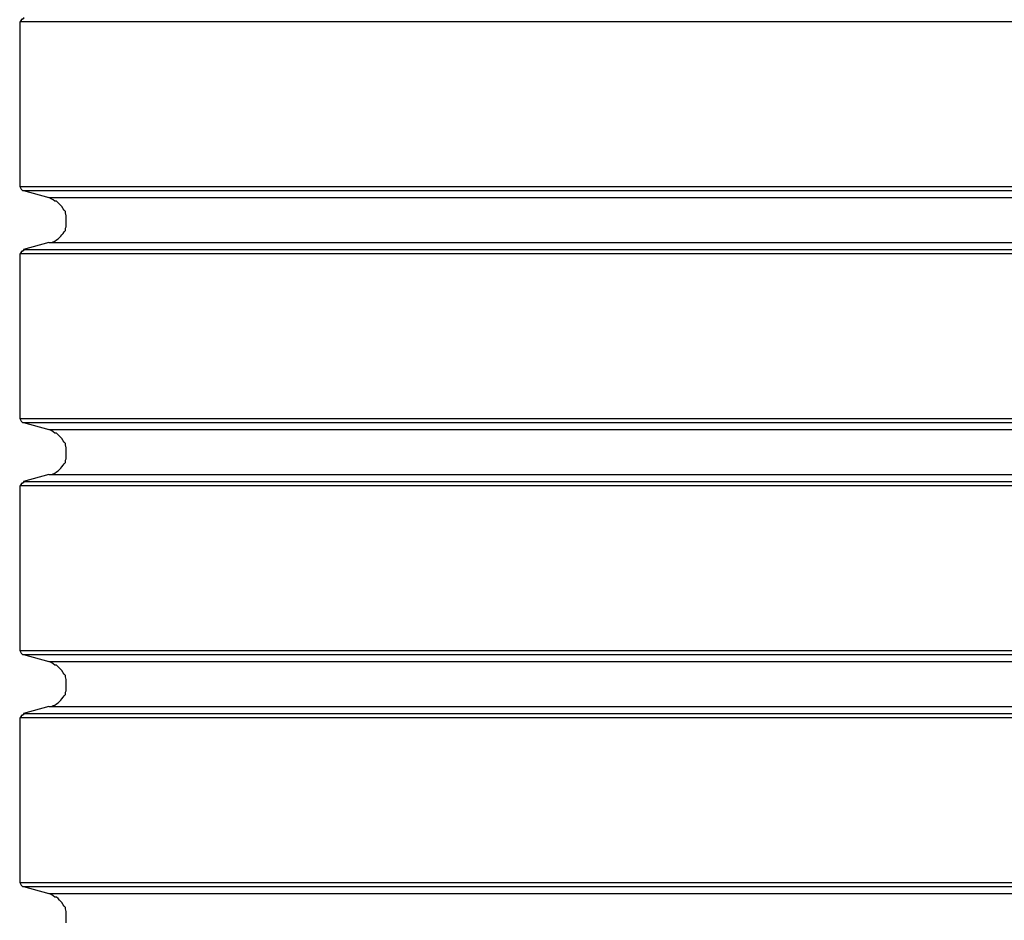
# Model space of a CAD drawing. Extents: x -19.1 to 19.1, y -15.6 to 15.6.
# Drawn here: x -1.1 to -0.9, y 4.4 to 4.6 of the extents above; entities that cross this region are included whole.
import ezdxf

# ---------------------------------------------------------------- set-up
doc = ezdxf.new("R2010")
doc.units = 0
doc.layers.get('0').update_dxf_attribs({"linetype": 'CONTINUOUS'})

msp = doc.modelspace()

# ---------------------------------------------------------------- linework, layer by layer
at = {"color": 0}
for points in [[(-1.12, 4.6218), (-1.12, 4.6218), (-1.12, 4.6215), (-1.12, 4.6215), (-1.12, 4.6215), (-1.1202, 4.6215), (-1.1202, 4.6214), (-1.1202, 4.6214), (-1.1202, 4.6214), (-1.1205, 4.6214), (-1.1205, 4.6211), (-1.1205, 4.6211), (-1.1205, 4.6211), (-1.1206, 4.6211), (-1.1206, 4.6209), (-1.1206, 4.6209), (-1.1206, 4.6209), (-1.1208, 4.6209)], [(-1.1208, 4.6209), (-1.1208, 4.6209)], [(-1.1208, 4.6209), (-1.1208, 4.5854)], [(-1.1208, 4.6209), (-1.1208, 4.5854)], [(-1.1208, 4.6209), (-1.1208, 4.5854)], [(-1.1208, 4.6209), (-1.1208, 4.5854)], [(-1.1208, 4.6209), (-1.1208, 4.5854)], [(-1.1208, 4.6209), (-1.1208, 4.5854)], [(-1.1208, 4.6209), (-1.1208, 4.5854)], [(-1.1208, 4.6209), (-1.1208, 4.5854)], [(-1.1208, 4.6209), (-1.1208, 4.5854)], [(-1.1208, 4.6209), (-1.1208, 4.5854)], [(-1.1208, 4.6209), (-1.1208, 4.5854)], [(-1.1208, 4.6209), (-1.1208, 4.5854)], [(-1.1208, 4.6209), (-1.1208, 4.5854)], [(-1.1208, 4.6209), (-1.1208, 4.5854)], [(-1.1208, 4.6209), (-1.1208, 4.5854)], [(-1.1208, 4.6209), (-1.1208, 4.5854)], [(-1.1208, 4.6209), (-1.1208, 4.5854)], [(-1.1208, 4.6209), (-1.1208, 4.5854)], [(-1.1208, 4.6209), (-1.1208, 4.5854)], [(-1.1208, 4.6209), (-1.1208, 4.5854)], [(-1.1208, 4.6209), (-1.1208, 4.5854)], [(-1.1208, 4.6209), (-1.1208, 4.6209)], [(-0.7908, 4.6209), (-1.1208, 4.6209)], [(-0.7908, 4.6209), (-1.1208, 4.6209)], [(-0.7908, 4.6209), (-1.1208, 4.6209)], [(-0.7908, 4.6209), (-1.1208, 4.6209)], [(-0.7908, 4.6209), (-1.1208, 4.6209)], [(-0.7908, 4.6209), (-1.1208, 4.6209)], [(-0.7908, 4.6209), (-1.1208, 4.6209)], [(-0.7908, 4.6209), (-1.1208, 4.6209)], [(-0.7908, 4.6209), (-1.1208, 4.6209)], [(-0.7908, 4.6209), (-1.1208, 4.6209)], [(-0.7908, 4.6209), (-1.1208, 4.6209)], [(-0.7908, 4.6209), (-1.1208, 4.6209)], [(-0.7908, 4.6209), (-1.1208, 4.6209)], [(-0.7908, 4.6209), (-1.1208, 4.6209)], [(-0.7908, 4.6209), (-1.1208, 4.6209)], [(-0.7908, 4.6209), (-1.1208, 4.6209)], [(-0.7908, 4.6209), (-1.1208, 4.6209)], [(-0.7908, 4.6209), (-1.1208, 4.6209)], [(-0.7908, 4.6209), (-1.1208, 4.6209)], [(-0.7908, 4.6209), (-1.1208, 4.6209)], [(-0.7908, 4.6209), (-1.1208, 4.6209)], [(-1.1208, 4.5854), (-1.1208, 4.5854), (-1.1206, 4.5851), (-1.1206, 4.5851), (-1.1206, 4.5851), (-1.1206, 4.5851), (-1.1205, 4.5848), (-1.1205, 4.5848), (-1.1205, 4.5848), (-1.1205, 4.5848), (-1.1202, 4.5845), (-1.1202, 4.5845), (-1.1202, 4.5845), (-1.1202, 4.5845), (-1.12, 4.5845), (-1.12, 4.5845), (-1.12, 4.5845), (-1.12, 4.5845)], [(-1.1208, 4.5854), (-1.1208, 4.5854)], [(-1.1208, 4.5854), (-1.1208, 4.5854)], [(-1.1208, 4.5854), (-0.7908, 4.5854)], [(-1.1208, 4.5854), (-0.7908, 4.5854)], [(-1.1208, 4.5854), (-0.7908, 4.5854)], [(-1.1208, 4.5854), (-0.7908, 4.5854)], [(-1.1208, 4.5854), (-0.7908, 4.5854)], [(-1.1208, 4.5854), (-0.7908, 4.5854)], [(-1.1208, 4.5854), (-0.7908, 4.5854)], [(-1.1208, 4.5854), (-0.7908, 4.5854)], [(-1.1208, 4.5854), (-0.7908, 4.5854)], [(-1.1208, 4.5854), (-0.7908, 4.5854)], [(-1.1208, 4.5854), (-0.7908, 4.5854)], [(-1.1208, 4.5854), (-0.7908, 4.5854)], [(-1.1208, 4.5854), (-0.7908, 4.5854)], [(-1.1208, 4.5854), (-0.7908, 4.5854)], [(-1.1208, 4.5854), (-0.7908, 4.5854)], [(-1.1208, 4.5854), (-0.7908, 4.5854)], [(-1.1208, 4.5854), (-0.7908, 4.5854)], [(-1.1208, 4.5854), (-0.7908, 4.5854)], [(-1.1208, 4.5854), (-0.7908, 4.5854)], [(-1.1208, 4.5854), (-0.7908, 4.5854)], [(-1.1208, 4.5854), (-0.7908, 4.5854)], [(-1.12, 4.5845), (-1.12, 4.5845)], [(-1.12, 4.5845), (-0.7915, 4.5845)], [(-1.12, 4.5845), (-0.7915, 4.5845)], [(-1.12, 4.5845), (-0.7915, 4.5845)], [(-1.12, 4.5845), (-0.7915, 4.5845)], [(-1.12, 4.5845), (-0.7915, 4.5845)], [(-1.12, 4.5845), (-0.7915, 4.5845)], [(-1.12, 4.5845), (-0.7915, 4.5845)], [(-1.12, 4.5845), (-0.7915, 4.5845)], [(-1.12, 4.5845), (-0.7915, 4.5845)], [(-1.12, 4.5845), (-0.7915, 4.5845)], [(-1.12, 4.5845), (-0.7915, 4.5845)], [(-1.12, 4.5845), (-0.7915, 4.5845)], [(-1.12, 4.5845), (-0.7915, 4.5845)], [(-1.12, 4.5845), (-0.7915, 4.5845)], [(-1.12, 4.5845), (-0.7915, 4.5845)], [(-1.12, 4.5845), (-0.7915, 4.5845)], [(-1.12, 4.5845), (-0.7915, 4.5845)], [(-1.12, 4.5845), (-0.7915, 4.5845)], [(-1.12, 4.5845), (-0.7915, 4.5845)], [(-1.12, 4.5845), (-0.7915, 4.5845)], [(-1.12, 4.5845), (-0.7915, 4.5845)], [(-1.12, 4.5845), (-1.12, 4.5845)], [(-1.12, 4.5845), (-1.1145, 4.583)], [(-1.12, 4.5845), (-1.1145, 4.583)], [(-1.12, 4.5845), (-1.1145, 4.583)], [(-1.12, 4.5845), (-1.1145, 4.583)], [(-1.12, 4.5845), (-1.1145, 4.583)], [(-1.12, 4.5845), (-1.1145, 4.583)], [(-1.12, 4.5845), (-1.1145, 4.583)], [(-1.12, 4.5845), (-1.1145, 4.583)], [(-1.12, 4.5845), (-1.1145, 4.583)], [(-1.12, 4.5845), (-1.1145, 4.583)], [(-1.12, 4.5845), (-1.1145, 4.583)], [(-1.12, 4.5845), (-1.1145, 4.583)], [(-1.12, 4.5845), (-1.1145, 4.583)], [(-1.12, 4.5845), (-1.1145, 4.583)], [(-1.12, 4.5845), (-1.1145, 4.583)], [(-1.12, 4.5845), (-1.1145, 4.583)], [(-1.12, 4.5845), (-1.1145, 4.583)], [(-1.12, 4.5845), (-1.1145, 4.583)], [(-1.12, 4.5845), (-1.1145, 4.583)], [(-1.12, 4.5845), (-1.1145, 4.583)], [(-1.12, 4.5845), (-1.1145, 4.583)], [(-1.1145, 4.5733), (-1.1145, 4.5733), (-1.1139, 4.5733), (-1.1136, 4.5735), (-1.1132, 4.5736), (-1.1129, 4.5739), (-1.1125, 4.5741), (-1.1122, 4.5744), (-1.1119, 4.5747), (-1.1117, 4.575), (-1.1114, 4.5753), (-1.1112, 4.5756), (-1.1109, 4.5759), (-1.1109, 4.5764), (-1.1108, 4.5767), (-1.1108, 4.5773), (-1.1108, 4.5776), (-1.1108, 4.5782), (-1.1108, 4.5782), (-1.1108, 4.5785), (-1.1108, 4.5788), (-1.1108, 4.5791), (-1.1109, 4.5797), (-1.1109, 4.58), (-1.1112, 4.5803), (-1.1114, 4.5806), (-1.1117, 4.5811), (-1.1119, 4.5813), (-1.1122, 4.5816), (-1.1125, 4.5819), (-1.1129, 4.5822), (-1.1132, 4.5822), (-1.1136, 4.5825), (-1.1139, 4.5827), (-1.1145, 4.583)], [(-1.1145, 4.583), (-1.1145, 4.583)], [(-1.1145, 4.583), (-1.1145, 4.583)], [(-1.1145, 4.583), (-0.797, 4.583)], [(-1.1145, 4.583), (-0.797, 4.583)], [(-1.1145, 4.583), (-0.797, 4.583)], [(-1.1145, 4.583), (-0.797, 4.583)], [(-1.1145, 4.583), (-0.797, 4.583)], [(-1.1145, 4.583), (-0.797, 4.583)], [(-1.1145, 4.583), (-0.797, 4.583)], [(-1.1145, 4.583), (-0.797, 4.583)], [(-1.1145, 4.583), (-0.797, 4.583)], [(-1.1145, 4.583), (-0.797, 4.583)], [(-1.1145, 4.583), (-0.797, 4.583)], [(-1.1145, 4.583), (-0.797, 4.583)], [(-1.1145, 4.583), (-0.797, 4.583)], [(-1.1145, 4.583), (-0.797, 4.583)], [(-1.1145, 4.583), (-0.797, 4.583)], [(-1.1145, 4.583), (-0.797, 4.583)], [(-1.1145, 4.583), (-0.797, 4.583)], [(-1.1145, 4.583), (-0.797, 4.583)], [(-1.1145, 4.583), (-0.797, 4.583)], [(-1.1145, 4.583), (-0.797, 4.583)], [(-1.1145, 4.583), (-0.797, 4.583)], [(-1.1145, 4.5733), (-1.12, 4.5718)], [(-1.1145, 4.5733), (-1.12, 4.5718)], [(-1.1145, 4.5733), (-1.12, 4.5718)], [(-1.1145, 4.5733), (-1.12, 4.5718)], [(-1.1145, 4.5733), (-1.12, 4.5718)], [(-1.1145, 4.5733), (-1.12, 4.5718)], [(-1.1145, 4.5733), (-1.12, 4.5718)], [(-1.1145, 4.5733), (-1.12, 4.5718)], [(-1.1145, 4.5733), (-1.12, 4.5718)], [(-1.1145, 4.5733), (-1.12, 4.5718)], [(-1.1145, 4.5733), (-1.12, 4.5718)], [(-1.1145, 4.5733), (-1.12, 4.5718)], [(-1.1145, 4.5733), (-1.12, 4.5718)], [(-1.1145, 4.5733), (-1.12, 4.5718)], [(-1.1145, 4.5733), (-1.12, 4.5718)], [(-1.1145, 4.5733), (-1.12, 4.5718)], [(-1.1145, 4.5733), (-1.12, 4.5718)], [(-1.1145, 4.5733), (-1.12, 4.5718)], [(-1.1145, 4.5733), (-1.12, 4.5718)], [(-1.1145, 4.5733), (-1.12, 4.5718)], [(-1.1145, 4.5733), (-1.12, 4.5718)], [(-1.1145, 4.5733), (-1.1145, 4.5733)], [(-1.1145, 4.5733), (-1.1145, 4.5733)], [(-1.1145, 4.5733), (-0.797, 4.5733)], [(-1.1145, 4.5733), (-0.797, 4.5733)], [(-1.1145, 4.5733), (-0.797, 4.5733)], [(-1.1145, 4.5733), (-0.797, 4.5733)], [(-1.1145, 4.5733), (-0.797, 4.5733)], [(-1.1145, 4.5733), (-0.797, 4.5733)], [(-1.1145, 4.5733), (-0.797, 4.5733)], [(-1.1145, 4.5733), (-0.797, 4.5733)], [(-1.1145, 4.5733), (-0.797, 4.5733)], [(-1.1145, 4.5733), (-0.797, 4.5733)], [(-1.1145, 4.5733), (-0.797, 4.5733)], [(-1.1145, 4.5733), (-0.797, 4.5733)], [(-1.1145, 4.5733), (-0.797, 4.5733)], [(-1.1145, 4.5733), (-0.797, 4.5733)], [(-1.1145, 4.5733), (-0.797, 4.5733)], [(-1.1145, 4.5733), (-0.797, 4.5733)], [(-1.1145, 4.5733), (-0.797, 4.5733)], [(-1.1145, 4.5733), (-0.797, 4.5733)], [(-1.1145, 4.5733), (-0.797, 4.5733)], [(-1.1145, 4.5733), (-0.797, 4.5733)], [(-1.1145, 4.5733), (-0.797, 4.5733)], [(-1.12, 4.5718), (-1.12, 4.5718), (-1.12, 4.5715), (-1.12, 4.5715), (-1.12, 4.5715), (-1.1202, 4.5715), (-1.1202, 4.5714), (-1.1202, 4.5714), (-1.1202, 4.5714), (-1.1205, 4.5714), (-1.1205, 4.5711), (-1.1205, 4.5711), (-1.1205, 4.5711), (-1.1206, 4.5711), (-1.1206, 4.5709), (-1.1206, 4.5709), (-1.1206, 4.5709), (-1.1208, 4.5709)], [(-1.1208, 4.5709), (-1.1208, 4.5709)], [(-1.1208, 4.5709), (-1.1208, 4.5354)], [(-1.1208, 4.5709), (-1.1208, 4.5354)], [(-1.1208, 4.5709), (-1.1208, 4.5354)], [(-1.1208, 4.5709), (-1.1208, 4.5354)], [(-1.1208, 4.5709), (-1.1208, 4.5354)], [(-1.1208, 4.5709), (-1.1208, 4.5354)], [(-1.1208, 4.5709), (-1.1208, 4.5354)], [(-1.1208, 4.5709), (-1.1208, 4.5354)], [(-1.1208, 4.5709), (-1.1208, 4.5354)], [(-1.1208, 4.5709), (-1.1208, 4.5354)], [(-1.1208, 4.5709), (-1.1208, 4.5354)], [(-1.1208, 4.5709), (-1.1208, 4.5354)], [(-1.1208, 4.5709), (-1.1208, 4.5354)], [(-1.1208, 4.5709), (-1.1208, 4.5354)], [(-1.1208, 4.5709), (-1.1208, 4.5354)], [(-1.1208, 4.5709), (-1.1208, 4.5354)], [(-1.1208, 4.5709), (-1.1208, 4.5354)], [(-1.1208, 4.5709), (-1.1208, 4.5354)], [(-1.1208, 4.5709), (-1.1208, 4.5354)], [(-1.1208, 4.5709), (-1.1208, 4.5354)], [(-1.1208, 4.5709), (-1.1208, 4.5354)], [(-1.1208, 4.5709), (-1.1208, 4.5709)], [(-0.7908, 4.5709), (-1.1208, 4.5709)], [(-0.7908, 4.5709), (-1.1208, 4.5709)], [(-0.7908, 4.5709), (-1.1208, 4.5709)], [(-0.7908, 4.5709), (-1.1208, 4.5709)], [(-0.7908, 4.5709), (-1.1208, 4.5709)], [(-0.7908, 4.5709), (-1.1208, 4.5709)], [(-0.7908, 4.5709), (-1.1208, 4.5709)], [(-0.7908, 4.5709), (-1.1208, 4.5709)], [(-0.7908, 4.5709), (-1.1208, 4.5709)], [(-0.7908, 4.5709), (-1.1208, 4.5709)], [(-0.7908, 4.5709), (-1.1208, 4.5709)], [(-0.7908, 4.5709), (-1.1208, 4.5709)], [(-0.7908, 4.5709), (-1.1208, 4.5709)], [(-0.7908, 4.5709), (-1.1208, 4.5709)], [(-0.7908, 4.5709), (-1.1208, 4.5709)], [(-0.7908, 4.5709), (-1.1208, 4.5709)], [(-0.7908, 4.5709), (-1.1208, 4.5709)], [(-0.7908, 4.5709), (-1.1208, 4.5709)], [(-0.7908, 4.5709), (-1.1208, 4.5709)], [(-0.7908, 4.5709), (-1.1208, 4.5709)], [(-0.7908, 4.5709), (-1.1208, 4.5709)], [(-1.12, 4.5718), (-1.12, 4.5718)], [(-1.12, 4.5718), (-0.7915, 4.5718)], [(-1.12, 4.5718), (-0.7915, 4.5718)], [(-1.12, 4.5718), (-0.7915, 4.5718)], [(-1.12, 4.5718), (-0.7915, 4.5718)], [(-1.12, 4.5718), (-0.7915, 4.5718)], [(-1.12, 4.5718), (-0.7915, 4.5718)], [(-1.12, 4.5718), (-0.7915, 4.5718)], [(-1.12, 4.5718), (-0.7915, 4.5718)], [(-1.12, 4.5718), (-0.7915, 4.5718)], [(-1.12, 4.5718), (-0.7915, 4.5718)], [(-1.12, 4.5718), (-0.7915, 4.5718)], [(-1.12, 4.5718), (-0.7915, 4.5718)], [(-1.12, 4.5718), (-0.7915, 4.5718)], [(-1.12, 4.5718), (-0.7915, 4.5718)], [(-1.12, 4.5718), (-0.7915, 4.5718)], [(-1.12, 4.5718), (-0.7915, 4.5718)], [(-1.12, 4.5718), (-0.7915, 4.5718)], [(-1.12, 4.5718), (-0.7915, 4.5718)], [(-1.12, 4.5718), (-0.7915, 4.5718)], [(-1.12, 4.5718), (-0.7915, 4.5718)], [(-1.12, 4.5718), (-0.7915, 4.5718)], [(-1.12, 4.5718), (-1.12, 4.5718)], [(-1.1208, 4.5354), (-1.1208, 4.5354), (-1.1206, 4.5351), (-1.1206, 4.5351), (-1.1206, 4.5351), (-1.1206, 4.5351), (-1.1205, 4.5348), (-1.1205, 4.5348), (-1.1205, 4.5348), (-1.1205, 4.5348), (-1.1202, 4.5345), (-1.1202, 4.5345), (-1.1202, 4.5345), (-1.1202, 4.5345), (-1.12, 4.5345), (-1.12, 4.5345), (-1.12, 4.5345), (-1.12, 4.5345)], [(-1.1208, 4.5354), (-1.1208, 4.5354)], [(-1.1208, 4.5354), (-1.1208, 4.5354)], [(-1.1208, 4.5354), (-0.7908, 4.5354)], [(-1.1208, 4.5354), (-0.7908, 4.5354)], [(-1.1208, 4.5354), (-0.7908, 4.5354)], [(-1.1208, 4.5354), (-0.7908, 4.5354)], [(-1.1208, 4.5354), (-0.7908, 4.5354)], [(-1.1208, 4.5354), (-0.7908, 4.5354)], [(-1.1208, 4.5354), (-0.7908, 4.5354)], [(-1.1208, 4.5354), (-0.7908, 4.5354)], [(-1.1208, 4.5354), (-0.7908, 4.5354)], [(-1.1208, 4.5354), (-0.7908, 4.5354)], [(-1.1208, 4.5354), (-0.7908, 4.5354)], [(-1.1208, 4.5354), (-0.7908, 4.5354)], [(-1.1208, 4.5354), (-0.7908, 4.5354)], [(-1.1208, 4.5354), (-0.7908, 4.5354)], [(-1.1208, 4.5354), (-0.7908, 4.5354)], [(-1.1208, 4.5354), (-0.7908, 4.5354)], [(-1.1208, 4.5354), (-0.7908, 4.5354)], [(-1.1208, 4.5354), (-0.7908, 4.5354)], [(-1.1208, 4.5354), (-0.7908, 4.5354)], [(-1.1208, 4.5354), (-0.7908, 4.5354)], [(-1.1208, 4.5354), (-0.7908, 4.5354)], [(-1.12, 4.5345), (-1.12, 4.5345)], [(-1.12, 4.5345), (-0.7915, 4.5345)], [(-1.12, 4.5345), (-0.7915, 4.5345)], [(-1.12, 4.5345), (-0.7915, 4.5345)], [(-1.12, 4.5345), (-0.7915, 4.5345)], [(-1.12, 4.5345), (-0.7915, 4.5345)], [(-1.12, 4.5345), (-0.7915, 4.5345)], [(-1.12, 4.5345), (-0.7915, 4.5345)], [(-1.12, 4.5345), (-0.7915, 4.5345)], [(-1.12, 4.5345), (-0.7915, 4.5345)], [(-1.12, 4.5345), (-0.7915, 4.5345)], [(-1.12, 4.5345), (-0.7915, 4.5345)], [(-1.12, 4.5345), (-0.7915, 4.5345)], [(-1.12, 4.5345), (-0.7915, 4.5345)], [(-1.12, 4.5345), (-0.7915, 4.5345)], [(-1.12, 4.5345), (-0.7915, 4.5345)], [(-1.12, 4.5345), (-0.7915, 4.5345)], [(-1.12, 4.5345), (-0.7915, 4.5345)], [(-1.12, 4.5345), (-0.7915, 4.5345)], [(-1.12, 4.5345), (-0.7915, 4.5345)], [(-1.12, 4.5345), (-0.7915, 4.5345)], [(-1.12, 4.5345), (-0.7915, 4.5345)], [(-1.12, 4.5345), (-1.12, 4.5345)], [(-1.12, 4.5345), (-1.1145, 4.533)], [(-1.12, 4.5345), (-1.1145, 4.533)], [(-1.12, 4.5345), (-1.1145, 4.533)], [(-1.12, 4.5345), (-1.1145, 4.533)], [(-1.12, 4.5345), (-1.1145, 4.533)], [(-1.12, 4.5345), (-1.1145, 4.533)], [(-1.12, 4.5345), (-1.1145, 4.533)], [(-1.12, 4.5345), (-1.1145, 4.533)], [(-1.12, 4.5345), (-1.1145, 4.533)], [(-1.12, 4.5345), (-1.1145, 4.533)], [(-1.12, 4.5345), (-1.1145, 4.533)], [(-1.12, 4.5345), (-1.1145, 4.533)], [(-1.12, 4.5345), (-1.1145, 4.533)], [(-1.12, 4.5345), (-1.1145, 4.533)], [(-1.12, 4.5345), (-1.1145, 4.533)], [(-1.12, 4.5345), (-1.1145, 4.533)], [(-1.12, 4.5345), (-1.1145, 4.533)], [(-1.12, 4.5345), (-1.1145, 4.533)], [(-1.12, 4.5345), (-1.1145, 4.533)], [(-1.12, 4.5345), (-1.1145, 4.533)], [(-1.12, 4.5345), (-1.1145, 4.533)], [(-1.1145, 4.5233), (-1.1145, 4.5233), (-1.1139, 4.5233), (-1.1136, 4.5235), (-1.1132, 4.5236), (-1.1129, 4.5239), (-1.1125, 4.5241), (-1.1122, 4.5244), (-1.1119, 4.5247), (-1.1117, 4.525), (-1.1114, 4.5253), (-1.1112, 4.5256), (-1.1109, 4.5259), (-1.1109, 4.5264), (-1.1108, 4.5267), (-1.1108, 4.5273), (-1.1108, 4.5276), (-1.1108, 4.5282), (-1.1108, 4.5282), (-1.1108, 4.5285), (-1.1108, 4.5288), (-1.1108, 4.5291), (-1.1109, 4.5297), (-1.1109, 4.53), (-1.1112, 4.5303), (-1.1114, 4.5306), (-1.1117, 4.5311), (-1.1119, 4.5313), (-1.1122, 4.5316), (-1.1125, 4.5319), (-1.1129, 4.5322), (-1.1132, 4.5322), (-1.1136, 4.5325), (-1.1139, 4.5327), (-1.1145, 4.533)], [(-1.1145, 4.533), (-1.1145, 4.533)], [(-1.1145, 4.533), (-1.1145, 4.533)], [(-1.1145, 4.533), (-0.797, 4.533)], [(-1.1145, 4.533), (-0.797, 4.533)], [(-1.1145, 4.533), (-0.797, 4.533)], [(-1.1145, 4.533), (-0.797, 4.533)], [(-1.1145, 4.533), (-0.797, 4.533)], [(-1.1145, 4.533), (-0.797, 4.533)], [(-1.1145, 4.533), (-0.797, 4.533)], [(-1.1145, 4.533), (-0.797, 4.533)], [(-1.1145, 4.533), (-0.797, 4.533)], [(-1.1145, 4.533), (-0.797, 4.533)], [(-1.1145, 4.533), (-0.797, 4.533)], [(-1.1145, 4.533), (-0.797, 4.533)], [(-1.1145, 4.533), (-0.797, 4.533)], [(-1.1145, 4.533), (-0.797, 4.533)], [(-1.1145, 4.533), (-0.797, 4.533)], [(-1.1145, 4.533), (-0.797, 4.533)], [(-1.1145, 4.533), (-0.797, 4.533)], [(-1.1145, 4.533), (-0.797, 4.533)], [(-1.1145, 4.533), (-0.797, 4.533)], [(-1.1145, 4.533), (-0.797, 4.533)], [(-1.1145, 4.533), (-0.797, 4.533)], [(-1.12, 4.5218), (-1.12, 4.5218), (-1.12, 4.5215), (-1.12, 4.5215), (-1.12, 4.5215), (-1.1202, 4.5215), (-1.1202, 4.5214), (-1.1202, 4.5214), (-1.1202, 4.5214), (-1.1205, 4.5214), (-1.1205, 4.5211), (-1.1205, 4.5211), (-1.1205, 4.5211), (-1.1206, 4.5211), (-1.1206, 4.5209), (-1.1206, 4.5209), (-1.1206, 4.5209), (-1.1208, 4.5209)], [(-1.1145, 4.5233), (-1.12, 4.5218)], [(-1.1145, 4.5233), (-1.12, 4.5218)], [(-1.1145, 4.5233), (-1.12, 4.5218)], [(-1.1145, 4.5233), (-1.12, 4.5218)], [(-1.1145, 4.5233), (-1.12, 4.5218)], [(-1.1145, 4.5233), (-1.12, 4.5218)], [(-1.1145, 4.5233), (-1.12, 4.5218)], [(-1.1145, 4.5233), (-1.12, 4.5218)], [(-1.1145, 4.5233), (-1.12, 4.5218)], [(-1.1145, 4.5233), (-1.12, 4.5218)], [(-1.1145, 4.5233), (-1.12, 4.5218)], [(-1.1145, 4.5233), (-1.12, 4.5218)], [(-1.1145, 4.5233), (-1.12, 4.5218)], [(-1.1145, 4.5233), (-1.12, 4.5218)], [(-1.1145, 4.5233), (-1.12, 4.5218)], [(-1.1145, 4.5233), (-1.12, 4.5218)], [(-1.1145, 4.5233), (-1.12, 4.5218)], [(-1.1145, 4.5233), (-1.12, 4.5218)], [(-1.1145, 4.5233), (-1.12, 4.5218)], [(-1.1145, 4.5233), (-1.12, 4.5218)], [(-1.1145, 4.5233), (-1.12, 4.5218)], [(-1.12, 4.5218), (-1.12, 4.5218)], [(-1.12, 4.5218), (-0.7915, 4.5218)], [(-1.12, 4.5218), (-0.7915, 4.5218)], [(-1.12, 4.5218), (-0.7915, 4.5218)], [(-1.12, 4.5218), (-0.7915, 4.5218)], [(-1.12, 4.5218), (-0.7915, 4.5218)], [(-1.12, 4.5218), (-0.7915, 4.5218)], [(-1.12, 4.5218), (-0.7915, 4.5218)], [(-1.12, 4.5218), (-0.7915, 4.5218)], [(-1.12, 4.5218), (-0.7915, 4.5218)], [(-1.12, 4.5218), (-0.7915, 4.5218)], [(-1.12, 4.5218), (-0.7915, 4.5218)], [(-1.12, 4.5218), (-0.7915, 4.5218)], [(-1.12, 4.5218), (-0.7915, 4.5218)], [(-1.12, 4.5218), (-0.7915, 4.5218)], [(-1.12, 4.5218), (-0.7915, 4.5218)], [(-1.12, 4.5218), (-0.7915, 4.5218)], [(-1.12, 4.5218), (-0.7915, 4.5218)], [(-1.12, 4.5218), (-0.7915, 4.5218)], [(-1.12, 4.5218), (-0.7915, 4.5218)], [(-1.12, 4.5218), (-0.7915, 4.5218)], [(-1.12, 4.5218), (-0.7915, 4.5218)], [(-1.12, 4.5218), (-1.12, 4.5218)], [(-1.1145, 4.5233), (-1.1145, 4.5233)], [(-1.1145, 4.5233), (-1.1145, 4.5233)], [(-1.1145, 4.5233), (-0.797, 4.5233)], [(-1.1145, 4.5233), (-0.797, 4.5233)], [(-1.1145, 4.5233), (-0.797, 4.5233)], [(-1.1145, 4.5233), (-0.797, 4.5233)], [(-1.1145, 4.5233), (-0.797, 4.5233)], [(-1.1145, 4.5233), (-0.797, 4.5233)], [(-1.1145, 4.5233), (-0.797, 4.5233)], [(-1.1145, 4.5233), (-0.797, 4.5233)], [(-1.1145, 4.5233), (-0.797, 4.5233)], [(-1.1145, 4.5233), (-0.797, 4.5233)], [(-1.1145, 4.5233), (-0.797, 4.5233)], [(-1.1145, 4.5233), (-0.797, 4.5233)], [(-1.1145, 4.5233), (-0.797, 4.5233)], [(-1.1145, 4.5233), (-0.797, 4.5233)], [(-1.1145, 4.5233), (-0.797, 4.5233)], [(-1.1145, 4.5233), (-0.797, 4.5233)], [(-1.1145, 4.5233), (-0.797, 4.5233)], [(-1.1145, 4.5233), (-0.797, 4.5233)], [(-1.1145, 4.5233), (-0.797, 4.5233)], [(-1.1145, 4.5233), (-0.797, 4.5233)], [(-1.1145, 4.5233), (-0.797, 4.5233)], [(-1.1208, 4.5209), (-1.1208, 4.5209)], [(-1.1208, 4.5209), (-1.1208, 4.4854)], [(-1.1208, 4.5209), (-1.1208, 4.4854)], [(-1.1208, 4.5209), (-1.1208, 4.4854)], [(-1.1208, 4.5209), (-1.1208, 4.4854)], [(-1.1208, 4.5209), (-1.1208, 4.4854)], [(-1.1208, 4.5209), (-1.1208, 4.4854)], [(-1.1208, 4.5209), (-1.1208, 4.4854)], [(-1.1208, 4.5209), (-1.1208, 4.4854)], [(-1.1208, 4.5209), (-1.1208, 4.4854)], [(-1.1208, 4.5209), (-1.1208, 4.4854)], [(-1.1208, 4.5209), (-1.1208, 4.4854)], [(-1.1208, 4.5209), (-1.1208, 4.4854)], [(-1.1208, 4.5209), (-1.1208, 4.4854)], [(-1.1208, 4.5209), (-1.1208, 4.4854)], [(-1.1208, 4.5209), (-1.1208, 4.4854)], [(-1.1208, 4.5209), (-1.1208, 4.4854)], [(-1.1208, 4.5209), (-1.1208, 4.4854)], [(-1.1208, 4.5209), (-1.1208, 4.4854)], [(-1.1208, 4.5209), (-1.1208, 4.4854)], [(-1.1208, 4.5209), (-1.1208, 4.4854)], [(-1.1208, 4.5209), (-1.1208, 4.4854)], [(-1.1208, 4.5209), (-1.1208, 4.5209)], [(-0.7908, 4.5209), (-1.1208, 4.5209)], [(-0.7908, 4.5209), (-1.1208, 4.5209)], [(-0.7908, 4.5209), (-1.1208, 4.5209)], [(-0.7908, 4.5209), (-1.1208, 4.5209)], [(-0.7908, 4.5209), (-1.1208, 4.5209)], [(-0.7908, 4.5209), (-1.1208, 4.5209)], [(-0.7908, 4.5209), (-1.1208, 4.5209)], [(-0.7908, 4.5209), (-1.1208, 4.5209)], [(-0.7908, 4.5209), (-1.1208, 4.5209)], [(-0.7908, 4.5209), (-1.1208, 4.5209)], [(-0.7908, 4.5209), (-1.1208, 4.5209)], [(-0.7908, 4.5209), (-1.1208, 4.5209)], [(-0.7908, 4.5209), (-1.1208, 4.5209)], [(-0.7908, 4.5209), (-1.1208, 4.5209)], [(-0.7908, 4.5209), (-1.1208, 4.5209)], [(-0.7908, 4.5209), (-1.1208, 4.5209)], [(-0.7908, 4.5209), (-1.1208, 4.5209)], [(-0.7908, 4.5209), (-1.1208, 4.5209)], [(-0.7908, 4.5209), (-1.1208, 4.5209)], [(-0.7908, 4.5209), (-1.1208, 4.5209)], [(-0.7908, 4.5209), (-1.1208, 4.5209)], [(-1.1208, 4.4854), (-1.1208, 4.4854), (-1.1206, 4.4851), (-1.1206, 4.4851), (-1.1206, 4.4851), (-1.1206, 4.4851), (-1.1205, 4.4848), (-1.1205, 4.4848), (-1.1205, 4.4848), (-1.1205, 4.4848), (-1.1202, 4.4845), (-1.1202, 4.4845), (-1.1202, 4.4845), (-1.1202, 4.4845), (-1.12, 4.4845), (-1.12, 4.4845), (-1.12, 4.4845), (-1.12, 4.4845)], [(-1.1208, 4.4854), (-1.1208, 4.4854)], [(-1.1208, 4.4854), (-1.1208, 4.4854)], [(-1.1208, 4.4854), (-0.7908, 4.4854)], [(-1.1208, 4.4854), (-0.7908, 4.4854)], [(-1.1208, 4.4854), (-0.7908, 4.4854)], [(-1.1208, 4.4854), (-0.7908, 4.4854)], [(-1.1208, 4.4854), (-0.7908, 4.4854)], [(-1.1208, 4.4854), (-0.7908, 4.4854)], [(-1.1208, 4.4854), (-0.7908, 4.4854)], [(-1.1208, 4.4854), (-0.7908, 4.4854)], [(-1.1208, 4.4854), (-0.7908, 4.4854)], [(-1.1208, 4.4854), (-0.7908, 4.4854)], [(-1.1208, 4.4854), (-0.7908, 4.4854)], [(-1.1208, 4.4854), (-0.7908, 4.4854)], [(-1.1208, 4.4854), (-0.7908, 4.4854)], [(-1.1208, 4.4854), (-0.7908, 4.4854)], [(-1.1208, 4.4854), (-0.7908, 4.4854)], [(-1.1208, 4.4854), (-0.7908, 4.4854)], [(-1.1208, 4.4854), (-0.7908, 4.4854)], [(-1.1208, 4.4854), (-0.7908, 4.4854)], [(-1.1208, 4.4854), (-0.7908, 4.4854)], [(-1.1208, 4.4854), (-0.7908, 4.4854)], [(-1.1208, 4.4854), (-0.7908, 4.4854)], [(-1.12, 4.4845), (-1.12, 4.4845)], [(-1.12, 4.4845), (-0.7915, 4.4845)], [(-1.12, 4.4845), (-0.7915, 4.4845)], [(-1.12, 4.4845), (-0.7915, 4.4845)], [(-1.12, 4.4845), (-0.7915, 4.4845)], [(-1.12, 4.4845), (-0.7915, 4.4845)], [(-1.12, 4.4845), (-0.7915, 4.4845)], [(-1.12, 4.4845), (-0.7915, 4.4845)], [(-1.12, 4.4845), (-0.7915, 4.4845)], [(-1.12, 4.4845), (-0.7915, 4.4845)], [(-1.12, 4.4845), (-0.7915, 4.4845)], [(-1.12, 4.4845), (-0.7915, 4.4845)], [(-1.12, 4.4845), (-0.7915, 4.4845)], [(-1.12, 4.4845), (-0.7915, 4.4845)], [(-1.12, 4.4845), (-0.7915, 4.4845)], [(-1.12, 4.4845), (-0.7915, 4.4845)], [(-1.12, 4.4845), (-0.7915, 4.4845)], [(-1.12, 4.4845), (-0.7915, 4.4845)], [(-1.12, 4.4845), (-0.7915, 4.4845)], [(-1.12, 4.4845), (-0.7915, 4.4845)], [(-1.12, 4.4845), (-0.7915, 4.4845)], [(-1.12, 4.4845), (-0.7915, 4.4845)], [(-1.12, 4.4845), (-1.12, 4.4845)], [(-1.12, 4.4845), (-1.1145, 4.483)], [(-1.12, 4.4845), (-1.1145, 4.483)], [(-1.12, 4.4845), (-1.1145, 4.483)], [(-1.12, 4.4845), (-1.1145, 4.483)], [(-1.12, 4.4845), (-1.1145, 4.483)], [(-1.12, 4.4845), (-1.1145, 4.483)], [(-1.12, 4.4845), (-1.1145, 4.483)], [(-1.12, 4.4845), (-1.1145, 4.483)], [(-1.12, 4.4845), (-1.1145, 4.483)], [(-1.12, 4.4845), (-1.1145, 4.483)], [(-1.12, 4.4845), (-1.1145, 4.483)], [(-1.12, 4.4845), (-1.1145, 4.483)], [(-1.12, 4.4845), (-1.1145, 4.483)], [(-1.12, 4.4845), (-1.1145, 4.483)], [(-1.12, 4.4845), (-1.1145, 4.483)], [(-1.12, 4.4845), (-1.1145, 4.483)], [(-1.12, 4.4845), (-1.1145, 4.483)], [(-1.12, 4.4845), (-1.1145, 4.483)], [(-1.12, 4.4845), (-1.1145, 4.483)], [(-1.12, 4.4845), (-1.1145, 4.483)], [(-1.12, 4.4845), (-1.1145, 4.483)], [(-1.1145, 4.4733), (-1.1145, 4.4733), (-1.1139, 4.4733), (-1.1136, 4.4735), (-1.1132, 4.4736), (-1.1129, 4.4739), (-1.1125, 4.4741), (-1.1122, 4.4744), (-1.1119, 4.4747), (-1.1117, 4.475), (-1.1114, 4.4753), (-1.1112, 4.4756), (-1.1109, 4.4759), (-1.1109, 4.4764), (-1.1108, 4.4767), (-1.1108, 4.4773), (-1.1108, 4.4776), (-1.1108, 4.4782), (-1.1108, 4.4782), (-1.1108, 4.4785), (-1.1108, 4.4788), (-1.1108, 4.4791), (-1.1109, 4.4797), (-1.1109, 4.48), (-1.1112, 4.4803), (-1.1114, 4.4806), (-1.1117, 4.4811), (-1.1119, 4.4813), (-1.1122, 4.4816), (-1.1125, 4.4819), (-1.1129, 4.4822), (-1.1132, 4.4822), (-1.1136, 4.4825), (-1.1139, 4.4827), (-1.1145, 4.483)], [(-1.1145, 4.483), (-1.1145, 4.483)], [(-1.1145, 4.483), (-1.1145, 4.483)], [(-1.1145, 4.483), (-0.797, 4.483)], [(-1.1145, 4.483), (-0.797, 4.483)], [(-1.1145, 4.483), (-0.797, 4.483)], [(-1.1145, 4.483), (-0.797, 4.483)], [(-1.1145, 4.483), (-0.797, 4.483)], [(-1.1145, 4.483), (-0.797, 4.483)], [(-1.1145, 4.483), (-0.797, 4.483)], [(-1.1145, 4.483), (-0.797, 4.483)], [(-1.1145, 4.483), (-0.797, 4.483)], [(-1.1145, 4.483), (-0.797, 4.483)], [(-1.1145, 4.483), (-0.797, 4.483)], [(-1.1145, 4.483), (-0.797, 4.483)], [(-1.1145, 4.483), (-0.797, 4.483)], [(-1.1145, 4.483), (-0.797, 4.483)], [(-1.1145, 4.483), (-0.797, 4.483)], [(-1.1145, 4.483), (-0.797, 4.483)], [(-1.1145, 4.483), (-0.797, 4.483)], [(-1.1145, 4.483), (-0.797, 4.483)], [(-1.1145, 4.483), (-0.797, 4.483)], [(-1.1145, 4.483), (-0.797, 4.483)], [(-1.1145, 4.483), (-0.797, 4.483)], [(-1.1145, 4.4733), (-1.12, 4.4718)], [(-1.1145, 4.4733), (-1.12, 4.4718)], [(-1.1145, 4.4733), (-1.12, 4.4718)], [(-1.1145, 4.4733), (-1.12, 4.4718)], [(-1.1145, 4.4733), (-1.12, 4.4718)], [(-1.1145, 4.4733), (-1.12, 4.4718)], [(-1.1145, 4.4733), (-1.12, 4.4718)], [(-1.1145, 4.4733), (-1.12, 4.4718)], [(-1.1145, 4.4733), (-1.12, 4.4718)], [(-1.1145, 4.4733), (-1.12, 4.4718)], [(-1.1145, 4.4733), (-1.12, 4.4718)], [(-1.1145, 4.4733), (-1.12, 4.4718)], [(-1.1145, 4.4733), (-1.12, 4.4718)], [(-1.1145, 4.4733), (-1.12, 4.4718)], [(-1.1145, 4.4733), (-1.12, 4.4718)], [(-1.1145, 4.4733), (-1.12, 4.4718)], [(-1.1145, 4.4733), (-1.12, 4.4718)], [(-1.1145, 4.4733), (-1.12, 4.4718)], [(-1.1145, 4.4733), (-1.12, 4.4718)], [(-1.1145, 4.4733), (-1.12, 4.4718)], [(-1.1145, 4.4733), (-1.12, 4.4718)], [(-1.1145, 4.4733), (-1.1145, 4.4733)], [(-1.1145, 4.4733), (-1.1145, 4.4733)], [(-1.1145, 4.4733), (-0.797, 4.4733)], [(-1.1145, 4.4733), (-0.797, 4.4733)], [(-1.1145, 4.4733), (-0.797, 4.4733)], [(-1.1145, 4.4733), (-0.797, 4.4733)], [(-1.1145, 4.4733), (-0.797, 4.4733)], [(-1.1145, 4.4733), (-0.797, 4.4733)], [(-1.1145, 4.4733), (-0.797, 4.4733)], [(-1.1145, 4.4733), (-0.797, 4.4733)], [(-1.1145, 4.4733), (-0.797, 4.4733)], [(-1.1145, 4.4733), (-0.797, 4.4733)], [(-1.1145, 4.4733), (-0.797, 4.4733)], [(-1.1145, 4.4733), (-0.797, 4.4733)], [(-1.1145, 4.4733), (-0.797, 4.4733)], [(-1.1145, 4.4733), (-0.797, 4.4733)], [(-1.1145, 4.4733), (-0.797, 4.4733)], [(-1.1145, 4.4733), (-0.797, 4.4733)], [(-1.1145, 4.4733), (-0.797, 4.4733)], [(-1.1145, 4.4733), (-0.797, 4.4733)], [(-1.1145, 4.4733), (-0.797, 4.4733)], [(-1.1145, 4.4733), (-0.797, 4.4733)], [(-1.1145, 4.4733), (-0.797, 4.4733)], [(-1.12, 4.4718), (-1.12, 4.4718), (-1.12, 4.4715), (-1.12, 4.4715), (-1.12, 4.4715), (-1.1202, 4.4715), (-1.1202, 4.4714), (-1.1202, 4.4714), (-1.1202, 4.4714), (-1.1205, 4.4714), (-1.1205, 4.4711), (-1.1205, 4.4711), (-1.1205, 4.4711), (-1.1206, 4.4711), (-1.1206, 4.4709), (-1.1206, 4.4709), (-1.1206, 4.4709), (-1.1208, 4.4709)], [(-1.1208, 4.4709), (-1.1208, 4.4709)], [(-1.1208, 4.4709), (-1.1208, 4.4354)], [(-1.1208, 4.4709), (-1.1208, 4.4354)], [(-1.1208, 4.4709), (-1.1208, 4.4354)], [(-1.1208, 4.4709), (-1.1208, 4.4354)], [(-1.1208, 4.4709), (-1.1208, 4.4354)], [(-1.1208, 4.4709), (-1.1208, 4.4354)], [(-1.1208, 4.4709), (-1.1208, 4.4354)], [(-1.1208, 4.4709), (-1.1208, 4.4354)], [(-1.1208, 4.4709), (-1.1208, 4.4354)], [(-1.1208, 4.4709), (-1.1208, 4.4354)], [(-1.1208, 4.4709), (-1.1208, 4.4354)], [(-1.1208, 4.4709), (-1.1208, 4.4354)], [(-1.1208, 4.4709), (-1.1208, 4.4354)], [(-1.1208, 4.4709), (-1.1208, 4.4354)], [(-1.1208, 4.4709), (-1.1208, 4.4354)], [(-1.1208, 4.4709), (-1.1208, 4.4354)], [(-1.1208, 4.4709), (-1.1208, 4.4354)], [(-1.1208, 4.4709), (-1.1208, 4.4354)], [(-1.1208, 4.4709), (-1.1208, 4.4354)], [(-1.1208, 4.4709), (-1.1208, 4.4354)], [(-1.1208, 4.4709), (-1.1208, 4.4354)], [(-1.1208, 4.4709), (-1.1208, 4.4709)], [(-0.7908, 4.4709), (-1.1208, 4.4709)], [(-0.7908, 4.4709), (-1.1208, 4.4709)], [(-0.7908, 4.4709), (-1.1208, 4.4709)], [(-0.7908, 4.4709), (-1.1208, 4.4709)], [(-0.7908, 4.4709), (-1.1208, 4.4709)], [(-0.7908, 4.4709), (-1.1208, 4.4709)], [(-0.7908, 4.4709), (-1.1208, 4.4709)], [(-0.7908, 4.4709), (-1.1208, 4.4709)], [(-0.7908, 4.4709), (-1.1208, 4.4709)], [(-0.7908, 4.4709), (-1.1208, 4.4709)], [(-0.7908, 4.4709), (-1.1208, 4.4709)], [(-0.7908, 4.4709), (-1.1208, 4.4709)], [(-0.7908, 4.4709), (-1.1208, 4.4709)], [(-0.7908, 4.4709), (-1.1208, 4.4709)], [(-0.7908, 4.4709), (-1.1208, 4.4709)], [(-0.7908, 4.4709), (-1.1208, 4.4709)], [(-0.7908, 4.4709), (-1.1208, 4.4709)], [(-0.7908, 4.4709), (-1.1208, 4.4709)], [(-0.7908, 4.4709), (-1.1208, 4.4709)], [(-0.7908, 4.4709), (-1.1208, 4.4709)], [(-0.7908, 4.4709), (-1.1208, 4.4709)], [(-1.12, 4.4718), (-1.12, 4.4718)], [(-1.12, 4.4718), (-0.7915, 4.4718)], [(-1.12, 4.4718), (-0.7915, 4.4718)], [(-1.12, 4.4718), (-0.7915, 4.4718)], [(-1.12, 4.4718), (-0.7915, 4.4718)], [(-1.12, 4.4718), (-0.7915, 4.4718)], [(-1.12, 4.4718), (-0.7915, 4.4718)], [(-1.12, 4.4718), (-0.7915, 4.4718)], [(-1.12, 4.4718), (-0.7915, 4.4718)], [(-1.12, 4.4718), (-0.7915, 4.4718)], [(-1.12, 4.4718), (-0.7915, 4.4718)], [(-1.12, 4.4718), (-0.7915, 4.4718)], [(-1.12, 4.4718), (-0.7915, 4.4718)], [(-1.12, 4.4718), (-0.7915, 4.4718)], [(-1.12, 4.4718), (-0.7915, 4.4718)], [(-1.12, 4.4718), (-0.7915, 4.4718)], [(-1.12, 4.4718), (-0.7915, 4.4718)], [(-1.12, 4.4718), (-0.7915, 4.4718)], [(-1.12, 4.4718), (-0.7915, 4.4718)], [(-1.12, 4.4718), (-0.7915, 4.4718)], [(-1.12, 4.4718), (-0.7915, 4.4718)], [(-1.12, 4.4718), (-0.7915, 4.4718)], [(-1.12, 4.4718), (-1.12, 4.4718)], [(-1.1208, 4.4354), (-1.1208, 4.4354), (-1.1206, 4.4351), (-1.1206, 4.4351), (-1.1206, 4.4351), (-1.1206, 4.4351), (-1.1205, 4.4348), (-1.1205, 4.4348), (-1.1205, 4.4348), (-1.1205, 4.4348), (-1.1202, 4.4345), (-1.1202, 4.4345), (-1.1202, 4.4345), (-1.1202, 4.4345), (-1.12, 4.4345), (-1.12, 4.4345), (-1.12, 4.4345), (-1.12, 4.4345)], [(-1.1208, 4.4354), (-1.1208, 4.4354)], [(-1.1208, 4.4354), (-1.1208, 4.4354)], [(-1.1208, 4.4354), (-0.7908, 4.4354)], [(-1.1208, 4.4354), (-0.7908, 4.4354)], [(-1.1208, 4.4354), (-0.7908, 4.4354)], [(-1.1208, 4.4354), (-0.7908, 4.4354)], [(-1.1208, 4.4354), (-0.7908, 4.4354)], [(-1.1208, 4.4354), (-0.7908, 4.4354)], [(-1.1208, 4.4354), (-0.7908, 4.4354)], [(-1.1208, 4.4354), (-0.7908, 4.4354)], [(-1.1208, 4.4354), (-0.7908, 4.4354)], [(-1.1208, 4.4354), (-0.7908, 4.4354)], [(-1.1208, 4.4354), (-0.7908, 4.4354)], [(-1.1208, 4.4354), (-0.7908, 4.4354)], [(-1.1208, 4.4354), (-0.7908, 4.4354)], [(-1.1208, 4.4354), (-0.7908, 4.4354)], [(-1.1208, 4.4354), (-0.7908, 4.4354)], [(-1.1208, 4.4354), (-0.7908, 4.4354)], [(-1.1208, 4.4354), (-0.7908, 4.4354)], [(-1.1208, 4.4354), (-0.7908, 4.4354)], [(-1.1208, 4.4354), (-0.7908, 4.4354)], [(-1.1208, 4.4354), (-0.7908, 4.4354)], [(-1.1208, 4.4354), (-0.7908, 4.4354)], [(-1.12, 4.4345), (-1.12, 4.4345)], [(-1.12, 4.4345), (-0.7915, 4.4345)], [(-1.12, 4.4345), (-0.7915, 4.4345)], [(-1.12, 4.4345), (-0.7915, 4.4345)], [(-1.12, 4.4345), (-0.7915, 4.4345)], [(-1.12, 4.4345), (-0.7915, 4.4345)], [(-1.12, 4.4345), (-0.7915, 4.4345)], [(-1.12, 4.4345), (-0.7915, 4.4345)], [(-1.12, 4.4345), (-0.7915, 4.4345)], [(-1.12, 4.4345), (-0.7915, 4.4345)], [(-1.12, 4.4345), (-0.7915, 4.4345)], [(-1.12, 4.4345), (-0.7915, 4.4345)], [(-1.12, 4.4345), (-0.7915, 4.4345)], [(-1.12, 4.4345), (-0.7915, 4.4345)], [(-1.12, 4.4345), (-0.7915, 4.4345)], [(-1.12, 4.4345), (-0.7915, 4.4345)], [(-1.12, 4.4345), (-0.7915, 4.4345)], [(-1.12, 4.4345), (-0.7915, 4.4345)], [(-1.12, 4.4345), (-0.7915, 4.4345)], [(-1.12, 4.4345), (-0.7915, 4.4345)], [(-1.12, 4.4345), (-0.7915, 4.4345)], [(-1.12, 4.4345), (-0.7915, 4.4345)], [(-1.12, 4.4345), (-1.12, 4.4345)], [(-1.12, 4.4345), (-1.1145, 4.433)], [(-1.12, 4.4345), (-1.1145, 4.433)], [(-1.12, 4.4345), (-1.1145, 4.433)], [(-1.12, 4.4345), (-1.1145, 4.433)], [(-1.12, 4.4345), (-1.1145, 4.433)], [(-1.12, 4.4345), (-1.1145, 4.433)], [(-1.12, 4.4345), (-1.1145, 4.433)], [(-1.12, 4.4345), (-1.1145, 4.433)], [(-1.12, 4.4345), (-1.1145, 4.433)], [(-1.12, 4.4345), (-1.1145, 4.433)], [(-1.12, 4.4345), (-1.1145, 4.433)], [(-1.12, 4.4345), (-1.1145, 4.433)], [(-1.12, 4.4345), (-1.1145, 4.433)], [(-1.12, 4.4345), (-1.1145, 4.433)], [(-1.12, 4.4345), (-1.1145, 4.433)], [(-1.12, 4.4345), (-1.1145, 4.433)], [(-1.12, 4.4345), (-1.1145, 4.433)], [(-1.12, 4.4345), (-1.1145, 4.433)], [(-1.12, 4.4345), (-1.1145, 4.433)], [(-1.12, 4.4345), (-1.1145, 4.433)], [(-1.12, 4.4345), (-1.1145, 4.433)], [(-1.1108, 4.4267), (-1.1108, 4.4273), (-1.1108, 4.4276), (-1.1108, 4.4282), (-1.1108, 4.4282), (-1.1108, 4.4285), (-1.1108, 4.4288), (-1.1108, 4.4291), (-1.1109, 4.4297), (-1.1109, 4.43), (-1.1112, 4.4303), (-1.1114, 4.4306), (-1.1117, 4.4311), (-1.1119, 4.4313), (-1.1122, 4.4316), (-1.1125, 4.4319), (-1.1129, 4.4322), (-1.1132, 4.4322), (-1.1136, 4.4325), (-1.1139, 4.4327), (-1.1145, 4.433)], [(-1.1145, 4.433), (-1.1145, 4.433)], [(-1.1145, 4.433), (-1.1145, 4.433)], [(-1.1145, 4.433), (-0.797, 4.433)], [(-1.1145, 4.433), (-0.797, 4.433)], [(-1.1145, 4.433), (-0.797, 4.433)], [(-1.1145, 4.433), (-0.797, 4.433)], [(-1.1145, 4.433), (-0.797, 4.433)], [(-1.1145, 4.433), (-0.797, 4.433)], [(-1.1145, 4.433), (-0.797, 4.433)], [(-1.1145, 4.433), (-0.797, 4.433)], [(-1.1145, 4.433), (-0.797, 4.433)], [(-1.1145, 4.433), (-0.797, 4.433)], [(-1.1145, 4.433), (-0.797, 4.433)], [(-1.1145, 4.433), (-0.797, 4.433)], [(-1.1145, 4.433), (-0.797, 4.433)], [(-1.1145, 4.433), (-0.797, 4.433)], [(-1.1145, 4.433), (-0.797, 4.433)], [(-1.1145, 4.433), (-0.797, 4.433)], [(-1.1145, 4.433), (-0.797, 4.433)], [(-1.1145, 4.433), (-0.797, 4.433)], [(-1.1145, 4.433), (-0.797, 4.433)], [(-1.1145, 4.433), (-0.797, 4.433)], [(-1.1145, 4.433), (-0.797, 4.433)]]:
    msp.add_lwpolyline(points, dxfattribs=at)

doc.saveas('drawing.dxf')
